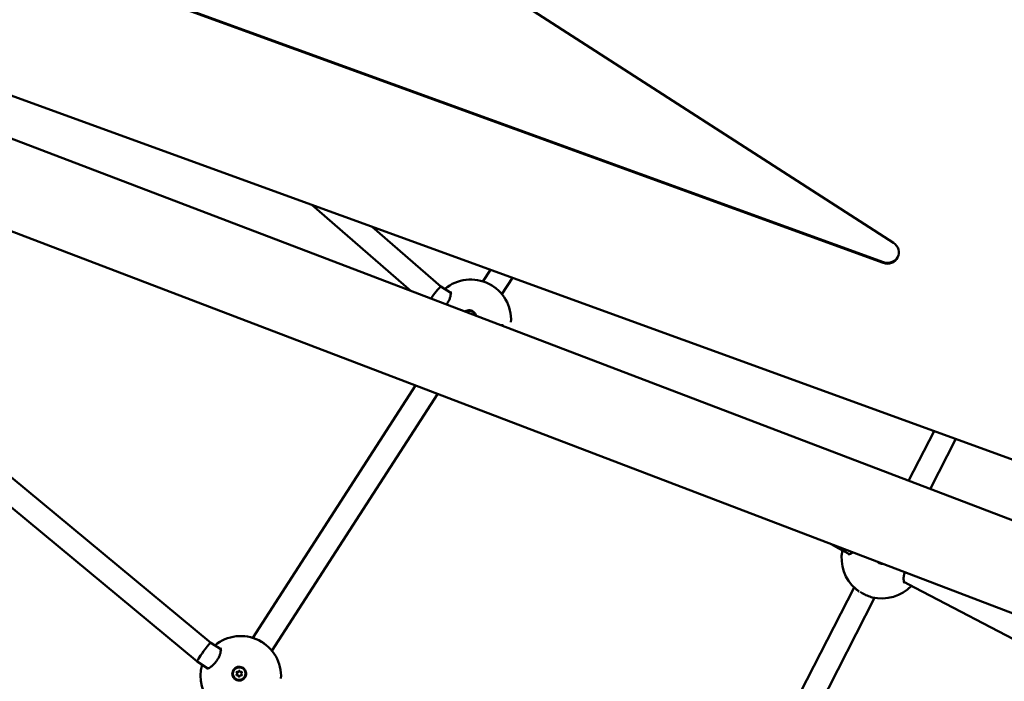
# Model space of a CAD drawing. Units: millimetres. Extents: x -948 to 46908, y 6 to 32034.
# Drawn here: x 9482 to 10166, y 5917 to 6377 of the extents above; entities that cross this region are included whole.
import ezdxf

# ---------------------------------------------------------------- set-up
doc = ezdxf.new("R2010")
doc.units = ezdxf.units.MM
doc.layers.add('MD_Visible', color=7, linetype='Continuous', lineweight=50)
doc.styles.get("Standard").update_dxf_attribs({"font": 'Square-721-BT.ttf'})
doc.dimstyles.new('OLCU', dxfattribs={"dimtxt": 300, "dimasz": 150, "dimexe": 0.18, "dimexo": 0.0625, "dimgap": 50, "dimtad": 1, "dimdec": 0, "dimlfac": 0.1, "dimrnd": 5, "dimzin": 0, "dimdsep": 46, "dimtxsty": 'Standard', "dimcen": 0.09, "dimse1": 1, "dimse2": 1, "dimadec": 0, "dimazin": 0, "dimtfac": 1, "dimtdec": 0, "dimtofl": 0, "dimtmove": 0, "dimatfit": 3, "dimfxl": 1, "dimtolj": 1, "dimtzin": 0, "dimarcsym": 0})

# ---------------------------------------------------------------- blocks, each defined once
blk = doc.blocks.new('*D9')
at = {"color": 0, "lineweight": -2, "transparency": 16777216}
blk.add_line((302.88, 16449.23), (22823.48, 16449.23), dxfattribs=at)
at = {"color": 0, "transparency": 16777216}
for points in [[(302.88, 16499.23), (302.88, 16399.23), (2.88, 16449.23)], [(22823.48, 16499.23), (22823.48, 16399.23), (23123.48, 16449.23)]]:
    blk.add_solid(points, dxfattribs=at)
at = {"layer": 'Defpoints', "color": 0, "transparency": 16777216}
for p in [(23123.48, 16449.23), (2.88, 15510.45), (23123.48, 4478.11)]:
    blk.add_point(p, dxfattribs=at)
at = {"color": 0, "transparency": 16777216, "insert": (11563.18, 16876.48), "char_height": 600, "attachment_point": 5}
blk.add_mtext('\\A1;2310', dxfattribs=at)
blk = doc.blocks.new('*D10')
at = {"color": 0, "lineweight": -2, "transparency": 16777216}
blk.add_line((-86.06, 16075.18), (-86.06, 305.96), dxfattribs=at)
at = {"color": 0, "transparency": 16777216}
for points in [[(-136.06, 16075.18), (-36.06, 16075.18), (-86.06, 16375.18)], [(-136.06, 305.96), (-36.06, 305.96), (-86.06, 5.96)]]:
    blk.add_solid(points, dxfattribs=at)
at = {"layer": 'Defpoints', "color": 0, "transparency": 16777216}
for p in [(7240.3, 16375.18), (-86.06, 5.96), (11540.43, 5.96)]:
    blk.add_point(p, dxfattribs=at)
at = {"color": 0, "transparency": 16777216, "insert": (-513.72, 8190.57), "char_height": 600, "attachment_point": 5, "rotation": 90}
blk.add_mtext('\\A1;1635', dxfattribs=at)

msp = doc.modelspace()

# ---------------------------------------------------------------- linework, layer by layer
at = {"layer": 'MD_Visible'}
for p, q in [((9612.87, 6528.23), (10089.21, 6221.55)), ((10082.15, 6207.49), (9298.73, 6492.33)), ((10082.37, 6208.1), (9298.95, 6492.93)), ((11790.08, 5411.3), (9005.8, 6473.41)), ((9195.48, 6425.93), (11694.81, 5517.22)), ((11768.59, 5354.96), (8984.31, 6417.07)), ((9684.95, 6247.96), (9754.06, 6187.97)), ((9726.95, 6232.7), (9774.72, 6191.22)), ((9614.82, 5943.52), (9301.86, 6203.09)), ((9803.88, 6194.72), (9809.11, 6202.82)), ((9817.13, 6185.74), (9824.53, 6197.22)), ((9605.36, 5930.59), (9291.02, 6191.29)), ((9774.72, 6191.22), (9781.57, 6186.82)), ((9782.53, 6186.21), (9782.53, 6186.21)), ((9798.18, 6172.02), (9798.19, 6171.99)), ((9816.76, 6164.24), (9817.46, 6163.79)), ((9644.07, 5946.97), (9757.14, 6122.26)), ((9657.31, 5937.99), (9772.42, 6116.43)), ((10117.46, 6090.71), (10099.74, 6056.11)), ((10132.61, 6085.2), (10114.78, 6050.37)), ((10045.88, 6012.11), (10050.73, 6009.29)), ((10050.73, 6009.29), (10058.7, 6005.22)), ((10059.92, 6004.59), (10059.92, 6004.59)), ((10061.83, 5982.08), (9952.74, 5769.05)), ((10096.52, 5985.85), (10104.33, 5981.86)), ((10104.33, 5981.86), (10346.27, 5855.14)), ((10076.08, 5974.8), (9966.97, 5761.73)), ((9621.75, 5939.07), (9614.82, 5943.52)), ((9622.72, 5938.46), (9622.72, 5938.46)), ((9612.85, 5925.78), (9605.36, 5930.58)), ((9613.81, 5925.16), (9613.81, 5925.16)), ((9630.69, 5919.95), (9630.71, 5919.93)), ((9632.96, 5922.57), (9633.04, 5922.44)), ((9633.96, 5920.62), (9634.04, 5920.49)), ((9635.09, 5923.6), (9635.16, 5923.47)), ((9636.09, 5921.65), (9636.16, 5921.53)), ((9638.36, 5924.27), (9638.37, 5924.24))]:
    msp.add_line(p, q, dxfattribs=at)
at = {"layer": 'MD_Visible', "extrusion": (0, 0, -1)}
for centre, start, end in [((-9795.45, 6168.02), 49.99884, 183.34649), ((-10081.15, 6002.34), 310.3438, 11.20913), ((-10081.15, 6002.34), 223.00762, 283.7265), ((-9635.63, 5920.27), 49.99884, 183.34649), ((-9635.63, 5920.27), 314.79387, 16.7932)]:
    msp.add_arc(centre, 28, start, end, dxfattribs=at)
for centre, major_axis, ratio, start_param, end_param in [((10084.86, 6214.93), (-7.61, 2.77), 0.976876, 1.799203, 4.712389), ((10085.08, 6215.53), (-7.61, 2.77), 0.976876, 3.182135, 4.712389), ((9769.91, 6184.8), (4.81, 6.42), 0.067338, 4.744042, 6.27832), ((9769.91, 6184.8), (4.81, 6.42), 0.067338, 4.337082, 4.737331), ((9794.34, 6169.86), (3.83, 2.16), 0.997289, 4.643053, 6.538724), ((9794.35, 6169.85), (4.12, 2.46), 0.99701, 5.200262, 5.845941), ((9794.36, 6169.83), (3.83, 2.16), 0.997289, 0, 0.250256), ((10054.57, 6016.32), (-3.84, -7.02), 0.001268, -0.000034, 0.482121), ((10100.9, 5995.16), (-3.67, -10.21), 0.471367, 0.060482, 0.060493), ((9634.53, 5922.1), (4.12, 2.46), 0.99701, 5.200262, 5.845941), ((9634.54, 5922.08), (3.83, 2.16), 0.997289, 0, 3.141593), ((9632.97, 5921.31), (0.337, 0.19), 0.997289, 1.741808, 4.61604), ((9633.04, 5921.18), (0.337, 0.19), 0.997289, 3.333362, 4.61604), ((9633.06, 5923.05), (0.337, 0.19), 0.997289, 2.789005, 5.663237), ((9633.13, 5922.93), (0.337, 0.19), 0.997289, 3.333362, 5.663237), ((9634.44, 5920.37), (0.337, 0.19), 0.997289, 0.69461, 3.568842), ((9634.51, 5920.24), (0.337, 0.19), 0.997289, 3.333362, 3.568842), ((9634.68, 5923.73), (0.337, 0.19), 0.997289, 3.836203, 6.091416), ((9636, 5921.17), (0.337, 0.19), 0.997289, 5.930598, 8.80483), ((9636.08, 5922.91), (0.337, 0.19), 0.997289, 4.8834, 7.757632), ((9636.15, 5922.78), (0.337, 0.19), 0.997289, 4.8834, 6.091416), ((9636.07, 5921.04), (0.337, 0.19), 0.997289, 5.930598, 6.091416)]:
    msp.add_ellipse(centre, major_axis=major_axis, ratio=ratio, start_param=start_param, end_param=end_param, dxfattribs=at)
at = {"layer": 'MD_Visible'}
for centre, major_axis, ratio, start_param, end_param in [((9610.09, 5937.05), (4.73, 6.47), 0.081066, 0.00494, 1.312637), ((9610.09, 5937.05), (4.73, 6.47), 0.081066, 1.312637, 3.098225), ((9610.09, 5937.05), (4.73, 6.47), 0.081066, 3.098225, 3.146533), ((9632.41, 5922.08), (-0.626, -0.352), 0.997289, 1.667146, 3.141593), ((9633.34, 5920.27), (-0.626, -0.352), 0.997289, 2.714343, 4.541378), ((9633.53, 5924.05), (-0.626, -0.352), 0.997289, 0.619948, 2.446983), ((9633.6, 5923.92), (-0.626, -0.352), 0.997289, 0.619948, 2.446983), ((9633.41, 5920.14), (-0.626, -0.352), 0.997289, 2.714343, 3.141593), ((9635.53, 5920.17), (-0.626, -0.352), 0.997289, 3.761541, 5.588575), ((9635.71, 5923.95), (-0.626, -0.352), 0.997289, 5.855936, 7.68297), ((9635.78, 5923.82), (-0.626, -0.352), 0.997289, 0, 1.399785), ((9636.71, 5922.01), (-0.626, -0.352), 0.997289, 4.808738, 6.635773), ((9636.78, 5921.88), (-0.626, -0.352), 0.997289, 0, 0.352587)]:
    msp.add_ellipse(centre, major_axis=major_axis, ratio=ratio, start_param=start_param, end_param=end_param, dxfattribs=at)
at = {"layer": 'MD_Visible', "extrusion": (0, 0, -1)}
msp.add_ellipse((9634.53, 5922.11), major_axis=(3.83, 2.16), ratio=0.997289, dxfattribs=at)
at = {"layer": 'MD_Visible'}
for points, knots in [([(9778.6, 6178.61), (9778.95, 6179.11), (9779.28, 6179.62), (9779.98, 6180.83), (9780.32, 6181.54), (9780.89, 6182.92), (9781.12, 6183.6), (9781.44, 6184.89), (9781.54, 6185.51), (9781.61, 6186.57), (9781.57, 6187), (9781.47, 6187.45), (9781.41, 6187.55), (9781.41, 6187.55)], [1.539652, 1.539652, 1.539652, 1.539652, 1.721384, 1.721384, 1.963221, 1.963221, 2.21331, 2.21331, 2.487658, 2.487658, 2.778509, 2.778509, 3.001188, 3.001188, 3.001188, 3.001188]), ([(9791.5, 6173.69), (9791.75, 6173.87), (9792.03, 6174.04), (9792.89, 6174.45), (9793.52, 6174.6), (9794.12, 6174.63)], [1.1733808, 1.1733808, 1.1733808, 1.1733808, 1.2625821, 1.2625821, 1.4428125, 1.4428125, 1.4428125, 1.4428125]), ([(9797.05, 6173.82), (9797.23, 6173.69), (9797.41, 6173.55), (9798.02, 6173), (9798.41, 6172.48), (9798.85, 6171.56), (9798.97, 6171.18), (9799.05, 6170.81)], [-1.1505473, -1.1505473, -1.1505473, -1.1505473, -1.0851269, -1.0851269, -0.9043694, -0.9043694, -0.7941698, -0.7941698, -0.7941698, -0.7941698]), ([(9817.87, 6164.12), (9817.76, 6164.19), (9817.59, 6164.26), (9817.04, 6164.28), (9816.76, 6164.25), (9816.43, 6164.18)], [0, 0, 0, 0, 0.3112405, 0.3112405, 0.5178801, 0.5178801, 0.5178801, 0.5178801]), ([(10057.84, 6005.09), (10057.84, 6005.09), (10057.92, 6005.06), (10058.26, 6005.1), (10058.45, 6005.13), (10059.05, 6005.34), (10059.52, 6005.56), (10060.28, 6006.05), (10060.53, 6006.23), (10060.78, 6006.43)], [0.0421819, 0.0421819, 0.0421819, 0.0421819, 0.3011964, 0.3011964, 0.4775037, 0.4775037, 0.762043, 0.762043, 0.8922626, 0.8922626, 0.8922626, 0.8922626]), ([(10081.56, 5998.5), (10081.12, 5998.49), (10080.66, 5998.53), (10079.6, 5998.8), (10079.01, 5999.09), (10078.38, 5999.57), (10078.23, 5999.69), (10078.08, 5999.83)], [0.0521978, 0.0521978, 0.0521978, 0.0521978, 0.1806417, 0.1806417, 0.3612833, 0.3612833, 0.4191491, 0.4191491, 0.4191491, 0.4191491]), ([(10097.13, 5992.56), (10097.05, 5992.33), (10096.97, 5992.1), (10096.67, 5991.13), (10096.51, 5990.4), (10096.29, 5988.97), (10096.25, 5988.27), (10096.28, 5987), (10096.36, 5986.43), (10096.6, 5985.57), (10096.75, 5985.3), (10096.92, 5985.09), (10096.95, 5985.08), (10096.95, 5985.07)], [1.73938, 1.73938, 1.73938, 1.73938, 1.814268, 1.814268, 2.057277, 2.057277, 2.324744, 2.324744, 2.617002, 2.617002, 2.912334, 2.912334, 3.129868, 3.129868, 3.129868, 3.129868]), ([(10065.32, 5979.29), (10065.07, 5979.45), (10064.84, 5979.61), (10064.04, 5980.17), (10063.51, 5980.59), (10063.03, 5981)], [1.0503496, 1.0503496, 1.0503496, 1.0503496, 1.1408607, 1.1408607, 1.3655873, 1.3655873, 1.3655873, 1.3655873]), ([(10074.51, 5975.14), (10073.38, 5975.41), (10072.16, 5975.82), (10069.79, 5976.79), (10068.63, 5977.35), (10067, 5978.24), (10066.47, 5978.55), (10065.97, 5978.87)], [0, 0, 0, 0, 0.4093321, 0.4093321, 0.7865709, 0.7865709, 0.9700835, 0.9700835, 0.9700835, 0.9700835]), ([(9612.11, 5925.63), (9612.11, 5925.63), (9612.11, 5925.63), (9612.14, 5925.63), (9612.22, 5925.62), (9612.53, 5925.67), (9612.85, 5925.76), (9613.62, 5926.09), (9614.1, 5926.36), (9615.19, 5927.09), (9615.82, 5927.59), (9617.08, 5928.78), (9617.72, 5929.48), (9618.84, 5930.91), (9619.33, 5931.65), (9620.16, 5933.08), (9620.51, 5933.79), (9621.07, 5935.17), (9621.3, 5935.85), (9621.62, 5937.14), (9621.72, 5937.76), (9621.79, 5938.82), (9621.75, 5939.25), (9621.65, 5939.7), (9621.59, 5939.8), (9621.59, 5939.8)], [0.174296, 0.174296, 0.174296, 0.174296, 0.20964, 0.20964, 0.362837, 0.362837, 0.610595, 0.610595, 0.873946, 0.873946, 1.168593, 1.168593, 1.461414, 1.461414, 1.721384, 1.721384, 1.963221, 1.963221, 2.21331, 2.21331, 2.487658, 2.487658, 2.778509, 2.778509, 3.001188, 3.001188, 3.001188, 3.001188]), ([(9637.23, 5926.07), (9637.41, 5925.94), (9637.59, 5925.8), (9638.2, 5925.25), (9638.59, 5924.73), (9639.14, 5923.58), (9639.29, 5922.95), (9639.35, 5921.75), (9639.26, 5921.1), (9638.83, 5919.9), (9638.48, 5919.34), (9637.67, 5918.45), (9637.15, 5918.05), (9635.99, 5917.51), (9635.35, 5917.36), (9634.75, 5917.33), (9634.15, 5917.3), (9633.5, 5917.39), (9632.3, 5917.82), (9631.75, 5918.16), (9630.86, 5918.97), (9630.47, 5919.49), (9629.93, 5920.64), (9629.78, 5921.27), (9629.72, 5922.47), (9629.81, 5923.11), (9630.25, 5924.31), (9630.59, 5924.87), (9631.4, 5925.76), (9631.91, 5926.15), (9633.07, 5926.7), (9633.7, 5926.85), (9634.3, 5926.88)], [-1.150547, -1.150547, -1.150547, -1.150547, -1.085127, -1.085127, -0.904369, -0.904369, -0.723612, -0.723612, -0.542685, -0.542685, -0.361758, -0.361758, -0.180879, -0.180879, 0, 0, 0, 0.180642, 0.180642, 0.361283, 0.361283, 0.541636, 0.541636, 0.721988, 0.721988, 0.90217, 0.90217, 1.082352, 1.082352, 1.262582, 1.262582, 1.442812, 1.442812, 1.442812, 1.442812])]:
    msp.add_open_spline(points, degree=3, knots=knots, dxfattribs=at)
for points in [[(9809.7, 6192.12), (9809.72, 6192.11), (9809.73, 6192.1), (9809.75, 6192.09)], [(9809.75, 6192.09), (9810.72, 6191.52), (9811.68, 6190.86), (9812.57, 6190.18)], [(9817.87, 6164.12), (9817.87, 6164.12), (9817.87, 6164.12), (9817.87, 6164.12)], [(10063.03, 5981), (10063.03, 5981), (10063.03, 5981), (10063.02, 5981)], [(9649.88, 5944.37), (9649.9, 5944.36), (9649.91, 5944.35), (9649.93, 5944.34)], [(9649.93, 5944.34), (9650.9, 5943.77), (9651.86, 5943.12), (9652.75, 5942.43)]]:
    msp.add_open_spline(points, degree=3, dxfattribs=at)

# ---------------------------------------------------------------- dimensions: what is measured, and where the dimension line sits
dim = msp.add_linear_dim(base=(23123.48, 16449.23), p1=(2.88, 15510.45), p2=(23123.48, 4478.11), dimstyle='OLCU', override={"dimtxt": 600, "dimasz": 300, "dimgap": 120})
dim.commit()
dim.dimension.update_dxf_attribs({"geometry": '*D9', "text_midpoint": (11563.18, 16876.48)})
dim = msp.add_linear_dim(base=(-86.06, 5.96), p1=(7240.3, 16375.18), p2=(11540.43, 5.96), angle=90, dimstyle='OLCU', override={"dimtxt": 600, "dimasz": 300, "dimgap": 120})
dim.commit()
dim.dimension.update_dxf_attribs({"geometry": '*D10', "text_midpoint": (-513.72, 8190.57)})

doc.saveas('drawing.dxf')
